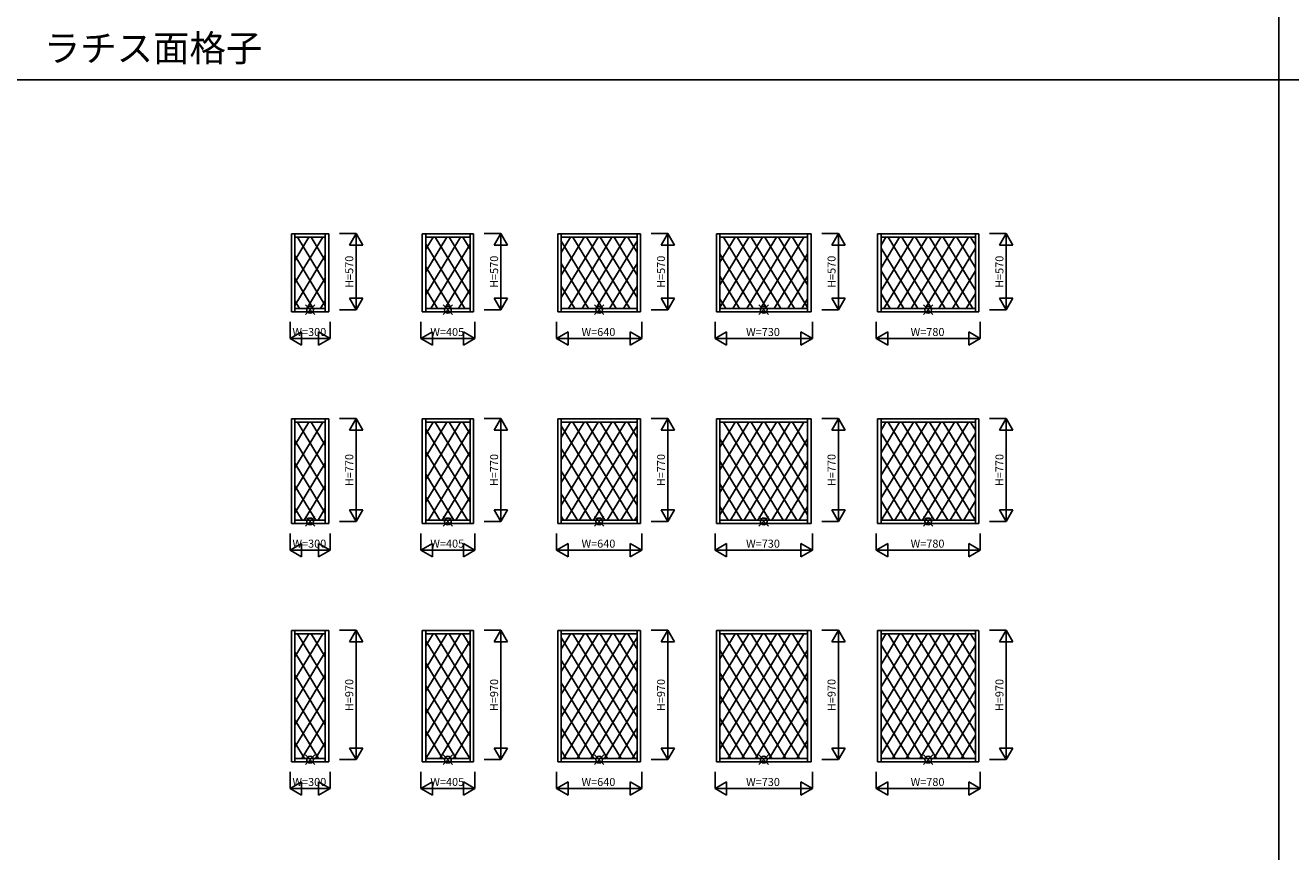
# Model space of a CAD drawing. Extents: x 0 to 38500, y 0 to 28000.
# Drawn here: x 18953 to 28439, y 6440 to 12633 of the extents above; entities that cross this region are included whole.
import ezdxf
from ezdxf.enums import TextEntityAlignment as Align

# ---------------------------------------------------------------- set-up
doc = ezdxf.new("R2010")
doc.units = 0
doc.layers.get('0').update_dxf_attribs({"linetype": 'CONTINUOUS'})
for name, color, linetype in [('YKK_A2', 3, 'CONTINUOUS'), ('YKK_F1', 7, 'CONTINUOUS'), ('YKK_IN', 1, 'CONTINUOUS'), ('YKK_N1', 2, 'CONTINUOUS')]:
    doc.layers.add(name, color=color, linetype=linetype)
doc.styles.add('EXTFONT', font='txt.shx', dxfattribs={"height": 60, "bigfont": 'EXTFONT'})
doc.styles.get("Standard").update_dxf_attribs({"font": 'txt.shx', "bigfont": 'bigfont.shx'})

msp = doc.modelspace()

# ---------------------------------------------------------------- linework, layer by layer
at = {"layer": 'YKK_A2'}
for p, q in [((20947.8, 11070.9), (21227.8, 11070.9)), ((20947.8, 11070.9), (20947.8, 10484.9)), ((20973.8, 11070.9), (20973.8, 10484.9)), ((21182.5, 11044.9), (20973.8, 10702.5)), ((20973.8, 11044.9), (21201.8, 11044.9)), ((21079.4, 11044.9), (20973.8, 10871.6)), ((20993.1, 11044.9), (21201.8, 10702.6)), ((21096.2, 11044.9), (21201.8, 10871.7)), ((21201.8, 11070.9), (21201.8, 10484.9)), ((21227.8, 11070.9), (21227.8, 10484.9)), ((21928.9, 11070.9), (22313.9, 11070.9)), ((21928.9, 11070.9), (21928.9, 10484.9)), ((21954.9, 11070.9), (21954.9, 10484.9)), ((22216.1, 11044.9), (21954.9, 10616.4)), ((21954.9, 11044.9), (22287.9, 11044.9)), ((22113, 11044.9), (21954.9, 10785.5)), ((22009.9, 11044.9), (21954.9, 10954.7)), ((22026.7, 11044.9), (22287.9, 10616.4)), ((22129.8, 11044.9), (22287.9, 10785.6)), ((22232.9, 11044.9), (22287.9, 10954.7)), ((22287.9, 11070.9), (22287.9, 10484.9)), ((22313.9, 11070.9), (22313.9, 10484.9)), ((22944.9, 11070.9), (23564.9, 11070.9)), ((22944.9, 11070.9), (22944.9, 10484.9)), ((22970.9, 11070.9), (22970.9, 10484.9)), ((22970.9, 11044.9), (23538.9, 11044.9)), ((23246.6, 11044.9), (22970.9, 10592.7)), ((23143.4, 11044.9), (22970.9, 10761.9)), ((23040.3, 11044.9), (22970.9, 10931.1)), ((22970.9, 11016.7), (23279.3, 10510.9)), ((23349.7, 11044.9), (23024.1, 10510.9)), ((23057, 11044.9), (23382.6, 10510.9)), ((23453, 11044.9), (23127.4, 10510.9)), ((23160.2, 11044.9), (23485.8, 10510.9)), ((23538.9, 11016.7), (23230.6, 10510.9)), ((23263.4, 11044.9), (23538.9, 10592.8)), ((23366.5, 11044.9), (23538.9, 10762)), ((23469.6, 11044.9), (23538.9, 10931.2)), ((23538.9, 11070.9), (23538.9, 10484.9)), ((23564.9, 11070.9), (23564.9, 10484.9)), ((24133.5, 11070.9), (24843.5, 11070.9)), ((24133.5, 11070.9), (24133.5, 10484.9)), ((24159.5, 11070.9), (24159.5, 10484.9)), ((24159.5, 11044.9), (24817.5, 11044.9)), ((24480.1, 11044.9), (24159.5, 10518.9)), ((24377, 11044.9), (24159.5, 10688.1)), ((24273.9, 11044.9), (24159.5, 10857.3)), ((24187.3, 11044.9), (24512.9, 10510.9)), ((24583.3, 11044.9), (24257.7, 10510.9)), ((24290.5, 11044.9), (24616.1, 10510.9)), ((24686.5, 11044.9), (24360.9, 10510.9)), ((24393.8, 11044.9), (24719.4, 10510.9)), ((24789.7, 11044.9), (24464.2, 10510.9)), ((24496.9, 11044.9), (24817.5, 10519)), ((24600.1, 11044.9), (24817.5, 10688.2)), ((24703.2, 11044.9), (24817.5, 10857.4)), ((24817.5, 11070.9), (24817.5, 10484.9)), ((24843.5, 11070.9), (24843.5, 10484.9)), ((25342.1, 11070.9), (26102.1, 11070.9)), ((25342.1, 11070.9), (25342.1, 10484.9)), ((25368.1, 11070.9), (25368.1, 10484.9)), ((25368.1, 11044.9), (26076.1, 11044.9)), ((25610.6, 11044.9), (25368.1, 10647.1)), ((25507.4, 11044.9), (25368.1, 10816.3)), ((25404.3, 11044.9), (25368.1, 10985.5)), ((25713.7, 11044.9), (25388.2, 10510.9)), ((25420.9, 11044.9), (25746.5, 10510.9)), ((25816.8, 11044.9), (25491.3, 10510.9)), ((25524.1, 11044.9), (25849.7, 10510.9)), ((25920.1, 11044.9), (25594.5, 10510.9)), ((25627.4, 11044.9), (25952.9, 10510.9)), ((26023.3, 11044.9), (25697.8, 10510.9)), ((25730.5, 11044.9), (26056, 10510.9)), ((25833.6, 11044.9), (26076.1, 10647.2)), ((25936.8, 11044.9), (26076.1, 10816.4)), ((26039.9, 11044.9), (26076.1, 10985.5)), ((26076.1, 11070.9), (26076.1, 10484.9)), ((26102.1, 11070.9), (26102.1, 10484.9)), ((21954.9, 10993.3), (22249, 10510.9)), ((22287.9, 10993.2), (21993.8, 10510.9)), ((24159.5, 10921.4), (24409.8, 10510.9)), ((24817.5, 10921.3), (24567.3, 10510.9)), ((25368.1, 10962.4), (25643.4, 10510.9)), ((26076.1, 10962.3), (25800.8, 10510.9)), ((20973.8, 10907.2), (21201.8, 10533.2)), ((21201.8, 10907.1), (20973.8, 10533.2)), ((21954.9, 10824), (22145.7, 10510.9)), ((22287.9, 10823.9), (22097, 10510.9)), ((22970.9, 10847.6), (23176.2, 10510.9)), ((23538.9, 10847.5), (23333.7, 10510.9)), ((20973.8, 10737.9), (21112.2, 10510.9)), ((21201.8, 10737.8), (21063.5, 10510.9)), ((24159.5, 10752.2), (24306.6, 10510.9)), ((24817.5, 10752.1), (24670.4, 10510.9)), ((25368.1, 10793.1), (25540.2, 10510.9)), ((26076.1, 10793.1), (25904, 10510.9)), ((21954.9, 10654.9), (22042.7, 10510.9)), ((22287.9, 10654.8), (22200.1, 10510.9)), ((22970.9, 10678.4), (23073.1, 10510.9)), ((23538.9, 10678.3), (23436.9, 10510.9)), ((20973.8, 10568.8), (21009.1, 10510.9)), ((21201.8, 10568.7), (21166.6, 10510.9)), ((24159.5, 10583), (24203.5, 10510.9)), ((24817.5, 10582.9), (24773.6, 10510.9)), ((25368.1, 10623.9), (25437, 10510.9)), ((26076.1, 10623.9), (26007.2, 10510.9)), ((21227.8, 10484.9), (20947.8, 10484.9)), ((20973.8, 10510.9), (21201.8, 10510.9)), ((22313.9, 10484.9), (21928.9, 10484.9)), ((21954.9, 10510.9), (22287.9, 10510.9)), ((23564.9, 10484.9), (22944.9, 10484.9)), ((22970.9, 10510.9), (23538.9, 10510.9)), ((24843.5, 10484.9), (24133.5, 10484.9)), ((24159.5, 10510.9), (24817.5, 10510.9)), ((26102.1, 10484.9), (25342.1, 10484.9)), ((25368.1, 10510.9), (26076.1, 10510.9)), ((20947.8, 9684.7), (20947.8, 8898.7)), ((20947.8, 9684.7), (21227.8, 9684.7)), ((20973.8, 9684.7), (20973.8, 8898.7)), ((21201.8, 9684.7), (21201.8, 8898.7)), ((21227.8, 9684.7), (21227.8, 8898.7)), ((21928.9, 9684.7), (21928.9, 8898.7)), ((21928.9, 9684.7), (22313.9, 9684.7)), ((21954.9, 9684.7), (21954.9, 8898.7)), ((22287.9, 9684.7), (22287.9, 8898.7)), ((22313.9, 9684.7), (22313.9, 8898.7)), ((22944.9, 9684.7), (22944.9, 8898.7)), ((22944.9, 9684.7), (23564.9, 9684.7)), ((22970.9, 9684.7), (22970.9, 8898.7)), ((23538.9, 9684.7), (23538.9, 8898.7)), ((23564.9, 9684.7), (23564.9, 8898.7)), ((24133.5, 9684.7), (24133.5, 8898.7)), ((24133.5, 9684.7), (24843.5, 9684.7)), ((24159.5, 9684.7), (24159.5, 8898.7)), ((24817.5, 9684.7), (24817.5, 8898.7)), ((24843.5, 9684.7), (24843.5, 8898.7)), ((25342.1, 9684.7), (25342.1, 8898.7)), ((25342.1, 9684.7), (26102.1, 9684.7)), ((25368.1, 9684.7), (25368.1, 8898.7)), ((26076.1, 9684.7), (26076.1, 8898.7)), ((26102.1, 9684.7), (26102.1, 8898.7)), ((21182.5, 9658.7), (20973.8, 9316.3)), ((20973.8, 9658.7), (21201.8, 9658.7)), ((21079.4, 9658.7), (20973.8, 9485.4)), ((20993.1, 9658.7), (21201.8, 9316.4)), ((21096.2, 9658.7), (21201.8, 9485.5)), ((22216.1, 9658.7), (21954.9, 9230.2)), ((21954.9, 9658.7), (22287.9, 9658.7)), ((22113, 9658.7), (21954.9, 9399.3)), ((22009.9, 9658.7), (21954.9, 9568.5)), ((21954.9, 9607.1), (22287.9, 9061)), ((22287.9, 9607), (21954.9, 9060.9)), ((22026.7, 9658.7), (22287.9, 9230.2)), ((22129.8, 9658.7), (22287.9, 9399.4)), ((22232.9, 9658.7), (22287.9, 9568.6)), ((23349.7, 9658.7), (22970.9, 9037.4)), ((22970.9, 9658.7), (23538.9, 9658.7)), ((23246.6, 9658.7), (22970.9, 9206.6)), ((23143.4, 9658.7), (22970.9, 9375.8)), ((23040.3, 9658.7), (22970.9, 9544.9)), ((22970.9, 9630.5), (23401.2, 8924.7)), ((23453, 9658.7), (23005.4, 8924.7)), ((23057, 9658.7), (23504.5, 8924.7)), ((23538.9, 9630.5), (23108.7, 8924.7)), ((23160.2, 9658.7), (23538.9, 9037.5)), ((23263.4, 9658.7), (23538.9, 9206.6)), ((23366.5, 9658.7), (23538.9, 9375.8)), ((23469.6, 9658.7), (23538.9, 9545)), ((24159.5, 9658.7), (24817.5, 9658.7)), ((24377, 9658.7), (24159.5, 9301.9)), ((24583.3, 9658.7), (24159.5, 8963.6)), ((24480.1, 9658.7), (24159.5, 9132.7)), ((24273.9, 9658.7), (24159.5, 9471.1)), ((24187.3, 9658.7), (24634.8, 8924.7)), ((24686.5, 9658.7), (24239, 8924.7)), ((24290.5, 9658.7), (24738.1, 8924.7)), ((24789.7, 9658.7), (24342.3, 8924.7)), ((24393.8, 9658.7), (24817.5, 8963.7)), ((24496.9, 9658.7), (24817.5, 9132.8)), ((24600.1, 9658.7), (24817.5, 9302)), ((24703.2, 9658.7), (24817.5, 9471.2)), ((25368.1, 9658.7), (26076.1, 9658.7)), ((25816.8, 9658.7), (25368.1, 8922.6)), ((25713.7, 9658.7), (25368.1, 9091.7)), ((25507.4, 9658.7), (25368.1, 9430.1)), ((25610.6, 9658.7), (25368.1, 9260.9)), ((25404.3, 9658.7), (25368.1, 9599.3)), ((25420.9, 9658.7), (25868.4, 8924.7)), ((25920.1, 9658.7), (25472.5, 8924.7)), ((25524.1, 9658.7), (25971.7, 8924.7)), ((26023.3, 9658.7), (25575.8, 8924.7)), ((25627.4, 9658.7), (26076.1, 8922.7)), ((25730.5, 9658.7), (26076.1, 9091.8)), ((25833.6, 9658.7), (26076.1, 9261)), ((25936.8, 9658.7), (26076.1, 9430.2)), ((26039.9, 9658.7), (26076.1, 9599.4)), ((20973.8, 9521), (21201.8, 9147.1)), ((21201.8, 9520.9), (20973.8, 9147)), ((24159.5, 9535.2), (24531.8, 8924.7)), ((24817.5, 9535.1), (24445.3, 8924.7)), ((25368.1, 9576.2), (25765.3, 8924.7)), ((26076.1, 9576.1), (25678.9, 8924.7)), ((21954.9, 9437.8), (22267.7, 8924.7)), ((22287.9, 9437.7), (21975.1, 8924.7)), ((22970.9, 9461.4), (23298.2, 8924.7)), ((23538.9, 9461.3), (23211.8, 8924.7)), ((25368.1, 9407), (25662.2, 8924.7)), ((26076.1, 9406.9), (25782, 8924.7)), ((20973.8, 9351.7), (21201.8, 8977.7)), ((21201.8, 9351.6), (20973.8, 8977.6)), ((24159.5, 9366), (24428.6, 8924.7)), ((24817.5, 9365.9), (24548.5, 8924.7)), ((21954.9, 9268.7), (22164.6, 8924.7)), ((22287.9, 9268.6), (22078.2, 8924.7)), ((22970.9, 9292.2), (23195, 8924.7)), ((23538.9, 9292.1), (23314.9, 8924.7)), ((25368.1, 9237.7), (25559, 8924.7)), ((26076.1, 9237.7), (25885.2, 8924.7)), ((20973.8, 9182.6), (21131, 8924.7)), ((21201.8, 9182.5), (21044.6, 8924.7)), ((22970.9, 9123), (23091.9, 8924.7)), ((23538.9, 9122.9), (23418, 8924.7)), ((24159.5, 9196.8), (24325.5, 8924.7)), ((24817.5, 9196.7), (24651.6, 8924.7)), ((20973.8, 9013.4), (21027.9, 8924.7)), ((21201.8, 9013.3), (21147.7, 8924.7)), ((21954.9, 9099.5), (22061.5, 8924.7)), ((22287.9, 9099.4), (22181.3, 8924.7)), ((24159.5, 9027.6), (24222.3, 8924.7)), ((24817.5, 9027.5), (24754.8, 8924.7)), ((25368.1, 9068.5), (25455.9, 8924.7)), ((26076.1, 9068.5), (25988.4, 8924.7)), ((20973.8, 8924.7), (21201.8, 8924.7)), ((21954.9, 8924.7), (22287.9, 8924.7)), ((22970.9, 8953.8), (22988.7, 8924.7)), ((22970.9, 8924.7), (23538.9, 8924.7)), ((23538.9, 8953.8), (23521.2, 8924.7)), ((24159.5, 8924.7), (24817.5, 8924.7)), ((25368.1, 8924.7), (26076.1, 8924.7)), ((21227.8, 8898.7), (20947.8, 8898.7)), ((22313.9, 8898.7), (21928.9, 8898.7)), ((23564.9, 8898.7), (22944.9, 8898.7)), ((24843.5, 8898.7), (24133.5, 8898.7)), ((26102.1, 8898.7), (25342.1, 8898.7)), ((20947.8, 8098.5), (20947.8, 7112.5)), ((20947.8, 8098.5), (21227.8, 8098.5)), ((20973.8, 8098.5), (20973.8, 7112.5)), ((21182.5, 8072.5), (20973.8, 7730.1)), ((20973.8, 8072.5), (21201.8, 8072.5)), ((21079.4, 8072.5), (20973.8, 7899.2)), ((20993.1, 8072.5), (21201.8, 7730.2)), ((21096.2, 8072.5), (21201.8, 7899.3)), ((21201.8, 8098.5), (21201.8, 7112.5)), ((21227.8, 8098.5), (21227.8, 7112.5)), ((21928.9, 8098.5), (21928.9, 7112.5)), ((21928.9, 8098.5), (22313.9, 8098.5)), ((21954.9, 8098.5), (21954.9, 7112.5)), ((22216.1, 8072.5), (21954.9, 7644)), ((21954.9, 8072.5), (22287.9, 8072.5)), ((22113, 8072.5), (21954.9, 7813.1)), ((22009.9, 8072.5), (21954.9, 7982.3)), ((22026.7, 8072.5), (22287.9, 7644.1)), ((22129.8, 8072.5), (22287.9, 7813.2)), ((22232.9, 8072.5), (22287.9, 7982.4)), ((22287.9, 8098.5), (22287.9, 7112.5)), ((22313.9, 8098.5), (22313.9, 7112.5)), ((22944.9, 8098.5), (22944.9, 7112.5)), ((22944.9, 8098.5), (23564.9, 8098.5)), ((22970.9, 8098.5), (22970.9, 7112.5)), ((23453, 8072.5), (22970.9, 7282)), ((23349.7, 8072.5), (22970.9, 7451.3)), ((22970.9, 8072.5), (23538.9, 8072.5)), ((23246.6, 8072.5), (22970.9, 7620.4)), ((23143.4, 8072.5), (22970.9, 7789.6)), ((23040.3, 8072.5), (22970.9, 7958.7)), ((23057, 8072.5), (23538.9, 7282.1)), ((23160.2, 8072.5), (23538.9, 7451.3)), ((23263.4, 8072.5), (23538.9, 7620.4)), ((23366.5, 8072.5), (23538.9, 7789.6)), ((23469.6, 8072.5), (23538.9, 7958.8)), ((23538.9, 8098.5), (23538.9, 7112.5)), ((23564.9, 8098.5), (23564.9, 7112.5)), ((24133.5, 8098.5), (24133.5, 7112.5)), ((24133.5, 8098.5), (24843.5, 8098.5)), ((24159.5, 8098.5), (24159.5, 7112.5)), ((24686.5, 8072.5), (24159.5, 7208.2)), ((24159.5, 8072.5), (24817.5, 8072.5)), ((24377, 8072.5), (24159.5, 7715.7)), ((24583.3, 8072.5), (24159.5, 7377.4)), ((24480.1, 8072.5), (24159.5, 7546.5)), ((24273.9, 8072.5), (24159.5, 7884.9)), ((24187.3, 8072.5), (24756.7, 7138.5)), ((24789.7, 8072.5), (24220.3, 7138.5)), ((24290.5, 8072.5), (24817.5, 7208.3)), ((24393.8, 8072.5), (24817.5, 7377.5)), ((24496.9, 8072.5), (24817.5, 7546.6)), ((24600.1, 8072.5), (24817.5, 7715.8)), ((24703.2, 8072.5), (24817.5, 7885)), ((24817.5, 8098.5), (24817.5, 7112.5)), ((24843.5, 8098.5), (24843.5, 7112.5)), ((25342.1, 8098.5), (26102.1, 8098.5)), ((25342.1, 8098.5), (25342.1, 7112.5)), ((25368.1, 8098.5), (25368.1, 7112.5)), ((25368.1, 8072.5), (26076.1, 8072.5)), ((25920.1, 8072.5), (25368.1, 7167.2)), ((25816.8, 8072.5), (25368.1, 7336.4)), ((25713.7, 8072.5), (25368.1, 7505.5)), ((25610.6, 8072.5), (25368.1, 7674.7)), ((25507.4, 8072.5), (25368.1, 7843.9)), ((25404.3, 8072.5), (25368.1, 8013.1)), ((25420.9, 8072.5), (25990.3, 7138.5)), ((26023.3, 8072.5), (25453.9, 7138.5)), ((25524.1, 8072.5), (26076.1, 7167.3)), ((25627.4, 8072.5), (26076.1, 7336.5)), ((25730.5, 8072.5), (26076.1, 7505.6)), ((25833.6, 8072.5), (26076.1, 7674.8)), ((25936.8, 8072.5), (26076.1, 7844)), ((26039.9, 8072.5), (26076.1, 8013.2)), ((26076.1, 8098.5), (26076.1, 7112.5)), ((26102.1, 8098.5), (26102.1, 7112.5)), ((21954.9, 8020.9), (22287.9, 7474.8)), ((22287.9, 8020.8), (21954.9, 7474.7)), ((22970.9, 8044.4), (23523.2, 7138.5)), ((23538.9, 8044.3), (22986.8, 7138.5)), ((25368.1, 7990), (25887.3, 7138.5)), ((26076.1, 7989.9), (25556.9, 7138.5)), ((20973.8, 7934.8), (21201.8, 7560.9)), ((21201.8, 7934.7), (20973.8, 7560.8)), ((22970.9, 7875.2), (23420.1, 7138.5)), ((23538.9, 7875.1), (23089.8, 7138.5)), ((24159.5, 7949), (24653.7, 7138.5)), ((24817.5, 7948.9), (24323.4, 7138.5)), ((21954.9, 7851.6), (22287.9, 7305.4)), ((22287.9, 7851.6), (21954.9, 7305.3)), ((24159.5, 7779.8), (24550.6, 7138.5)), ((24817.5, 7779.7), (24426.5, 7138.5)), ((25368.1, 7820.8), (25784.2, 7138.5)), ((26076.1, 7820.7), (25660.1, 7138.5)), ((20973.8, 7765.5), (21201.8, 7391.5)), ((21201.8, 7765.4), (20973.8, 7391.4)), ((22970.9, 7706), (23317, 7138.5)), ((23538.9, 7705.9), (23192.9, 7138.5)), ((20973.8, 7596.4), (21201.8, 7222.5)), ((21201.8, 7596.3), (20973.8, 7222.4)), ((21954.9, 7682.5), (22286.6, 7138.5)), ((22287.9, 7682.4), (21956.2, 7138.5)), ((24159.5, 7610.6), (24447.5, 7138.5)), ((24817.5, 7610.5), (24529.6, 7138.5)), ((25368.1, 7651.6), (25681, 7138.5)), ((26076.1, 7651.5), (25763.2, 7138.5)), ((21954.9, 7513.3), (22183.4, 7138.5)), ((22287.9, 7513.2), (22059.4, 7138.5)), ((22970.9, 7536.8), (23213.9, 7138.5)), ((23538.9, 7536.7), (23296, 7138.5)), ((20973.8, 7427.2), (21149.9, 7138.5)), ((21201.8, 7427.2), (21025.8, 7138.5)), ((24159.5, 7441.4), (24344.3, 7138.5)), ((24817.5, 7441.3), (24632.7, 7138.5)), ((25368.1, 7482.3), (25577.9, 7138.5)), ((26076.1, 7482.3), (25866.3, 7138.5)), ((21954.9, 7344.2), (22080.3, 7138.5)), ((22287.9, 7344.1), (22162.5, 7138.5)), ((22970.9, 7367.6), (23110.8, 7138.5)), ((23538.9, 7367.6), (23399.2, 7138.5)), ((25368.1, 7313.3), (25474.7, 7138.5)), ((26076.1, 7313.2), (25969.5, 7138.5)), ((20973.8, 7258.1), (21046.7, 7138.5)), ((21201.8, 7258), (21128.9, 7138.5)), ((24159.5, 7272.3), (24241.1, 7138.5)), ((24817.5, 7272.2), (24735.9, 7138.5)), ((20973.8, 7138.5), (21201.8, 7138.5)), ((21954.9, 7138.5), (22287.9, 7138.5)), ((22970.9, 7198.5), (23007.6, 7138.5)), ((22970.9, 7138.5), (23538.9, 7138.5)), ((23538.9, 7198.5), (23502.4, 7138.5)), ((24159.5, 7138.5), (24817.5, 7138.5)), ((25368.1, 7138.5), (26076.1, 7138.5)), ((21227.8, 7112.5), (20947.8, 7112.5)), ((22313.9, 7112.5), (21928.9, 7112.5)), ((23564.9, 7112.5), (22944.9, 7112.5)), ((24843.5, 7112.5), (24133.5, 7112.5)), ((26102.1, 7112.5), (25342.1, 7112.5))]:
    msp.add_line(p, q, dxfattribs=at)
at = {"layer": 'YKK_F1', "color": 7}
for p, q in [((28350, 0), (28350, 27300)), ((0, 12225), (37800, 12225))]:
    msp.add_line(p, q, dxfattribs=at)
at = {"layer": 'YKK_IN', "linetype": 'Continuous'}
for p, q in [((21123.2, 10466.5), (21052.4, 10537.3)), ((21123.2, 10537.3), (21052.4, 10466.5)), ((22156.7, 10466.5), (22086, 10537.3)), ((22156.7, 10537.3), (22086, 10466.5)), ((23290.3, 10466.5), (23219.6, 10537.3)), ((23290.3, 10537.3), (23219.6, 10466.5)), ((24523.9, 10466.5), (24453.2, 10537.3)), ((24523.9, 10537.3), (24453.2, 10466.5)), ((25757.4, 10537.3), (25686.7, 10466.5)), ((25757.4, 10466.5), (25686.7, 10537.3)), ((21123.2, 8951.1), (21052.4, 8880.4)), ((21123.2, 8880.4), (21052.4, 8951.1)), ((22156.7, 8951.1), (22086, 8880.4)), ((22156.7, 8880.4), (22086, 8951.1)), ((23290.3, 8951.1), (23219.6, 8880.4)), ((23290.3, 8880.4), (23219.6, 8951.1)), ((24523.9, 8951.1), (24453.2, 8880.4)), ((24523.9, 8880.4), (24453.2, 8951.1)), ((25757.4, 8880.4), (25686.7, 8951.1)), ((25757.4, 8951.1), (25686.7, 8880.4)), ((21123.2, 7094.2), (21052.4, 7164.9)), ((21123.2, 7164.9), (21052.4, 7094.2)), ((22156.7, 7094.2), (22086, 7164.9)), ((22156.7, 7164.9), (22086, 7094.2)), ((23290.3, 7094.2), (23219.6, 7164.9)), ((23290.3, 7164.9), (23219.6, 7094.2)), ((24523.9, 7094.2), (24453.2, 7164.9)), ((24523.9, 7164.9), (24453.2, 7094.2)), ((25757.4, 7164.9), (25686.7, 7094.2)), ((25757.4, 7094.2), (25686.7, 7164.9))]:
    msp.add_line(p, q, dxfattribs=at)
for centre in [(21087.8, 10501.9), (22121.4, 10501.9), (23254.9, 10501.9), (24488.5, 10501.9), (25722.1, 10501.9), (21087.8, 8915.7), (22121.4, 8915.7), (23254.9, 8915.7), (24488.5, 8915.7), (25722.1, 8915.7), (21087.8, 7129.5), (22121.4, 7129.5), (23254.9, 7129.5), (24488.5, 7129.5), (25722.1, 7129.5)]:
    msp.add_circle(centre, 25, dxfattribs=at)
at = {"layer": 'YKK_N1', "linetype": 'Continuous'}
for p, q in [((21307.8, 11071.9), (21432.8, 11071.9)), ((21382.8, 10985.3), (21432.8, 11071.9)), ((21432.8, 10501.9), (21432.8, 11071.9)), ((21432.8, 11071.9), (21482.8, 10985.3)), ((22393.9, 11071.9), (22518.9, 11071.9)), ((22468.9, 10985.3), (22518.9, 11071.9)), ((22518.9, 10501.9), (22518.9, 11071.9)), ((22518.9, 11071.9), (22568.9, 10985.3)), ((23644.9, 11071.9), (23769.9, 11071.9)), ((23719.9, 10985.3), (23769.9, 11071.9)), ((23769.9, 11071.9), (23819.9, 10985.3)), ((23769.9, 10501.9), (23769.9, 11071.9)), ((24923.5, 11071.9), (25048.5, 11071.9)), ((24998.5, 10985.3), (25048.5, 11071.9)), ((25048.5, 10501.9), (25048.5, 11071.9)), ((25048.5, 11071.9), (25098.5, 10985.3)), ((26182.1, 11071.9), (26307.1, 11071.9)), ((26257.1, 10985.3), (26307.1, 11071.9)), ((26307.1, 10501.9), (26307.1, 11071.9)), ((26307.1, 11071.9), (26357.1, 10985.3)), ((21382.8, 10985.3), (21482.8, 10985.3)), ((22468.9, 10985.3), (22568.9, 10985.3)), ((23719.9, 10985.3), (23819.9, 10985.3)), ((24998.5, 10985.3), (25098.5, 10985.3)), ((26257.1, 10985.3), (26357.1, 10985.3)), ((21482.8, 10588.5), (21382.8, 10588.5)), ((21432.8, 10501.9), (21382.8, 10588.5)), ((21482.8, 10588.5), (21432.8, 10501.9)), ((22568.9, 10588.5), (22468.9, 10588.5)), ((22518.9, 10501.9), (22468.9, 10588.5)), ((22568.9, 10588.5), (22518.9, 10501.9)), ((23819.9, 10588.5), (23719.9, 10588.5)), ((23769.9, 10501.9), (23719.9, 10588.5)), ((23819.9, 10588.5), (23769.9, 10501.9)), ((25098.5, 10588.5), (24998.5, 10588.5)), ((25048.5, 10501.9), (24998.5, 10588.5)), ((25098.5, 10588.5), (25048.5, 10501.9)), ((26307.1, 10501.9), (26257.1, 10588.5)), ((26357.1, 10588.5), (26257.1, 10588.5)), ((26357.1, 10588.5), (26307.1, 10501.9)), ((21307.8, 10501.9), (21432.8, 10501.9)), ((22393.9, 10501.9), (22518.9, 10501.9)), ((23644.9, 10501.9), (23769.9, 10501.9)), ((24923.5, 10501.9), (25048.5, 10501.9)), ((26182.1, 10501.9), (26307.1, 10501.9)), ((20937.8, 10409.9), (20937.8, 10284.9)), ((21237.8, 10409.9), (21237.8, 10284.9)), ((21918.9, 10409.9), (21918.9, 10284.9)), ((22323.9, 10409.9), (22323.9, 10284.9)), ((22934.9, 10409.9), (22934.9, 10284.9)), ((23574.9, 10409.9), (23574.9, 10284.9)), ((24123.5, 10409.9), (24123.5, 10284.9)), ((24853.5, 10409.9), (24853.5, 10284.9)), ((25332.1, 10409.9), (25332.1, 10284.9)), ((26112.1, 10409.9), (26112.1, 10284.9)), ((21024.4, 10334.9), (20937.8, 10284.9)), ((20937.8, 10284.9), (21237.8, 10284.9)), ((20937.8, 10284.9), (21024.4, 10234.9)), ((21024.4, 10334.9), (21024.4, 10234.9)), ((21151.2, 10334.9), (21151.2, 10234.9)), ((21237.8, 10284.9), (21151.2, 10334.9)), ((21237.8, 10284.9), (21151.2, 10234.9)), ((22005.5, 10334.9), (21918.9, 10284.9)), ((21918.9, 10284.9), (22323.9, 10284.9)), ((21918.9, 10284.9), (22005.5, 10234.9)), ((22005.5, 10334.9), (22005.5, 10234.9)), ((22237.3, 10334.9), (22237.3, 10234.9)), ((22323.9, 10284.9), (22237.3, 10334.9)), ((22323.9, 10284.9), (22237.3, 10234.9)), ((23021.5, 10334.9), (22934.9, 10284.9)), ((22934.9, 10284.9), (23574.9, 10284.9)), ((22934.9, 10284.9), (23021.5, 10234.9)), ((23021.5, 10334.9), (23021.5, 10234.9)), ((23574.9, 10284.9), (23488.3, 10334.9)), ((23488.3, 10334.9), (23488.3, 10234.9)), ((23574.9, 10284.9), (23488.3, 10234.9)), ((24210.1, 10334.9), (24123.5, 10284.9)), ((24123.5, 10284.9), (24853.5, 10284.9)), ((24123.5, 10284.9), (24210.1, 10234.9)), ((24210.1, 10334.9), (24210.1, 10234.9)), ((24766.9, 10334.9), (24766.9, 10234.9)), ((24853.5, 10284.9), (24766.9, 10334.9)), ((24853.5, 10284.9), (24766.9, 10234.9)), ((25418.7, 10334.9), (25332.1, 10284.9)), ((25332.1, 10284.9), (26112.1, 10284.9)), ((25332.1, 10284.9), (25418.7, 10234.9)), ((25418.7, 10334.9), (25418.7, 10234.9)), ((26025.5, 10334.9), (26025.5, 10234.9)), ((26112.1, 10284.9), (26025.5, 10334.9)), ((26112.1, 10284.9), (26025.5, 10234.9)), ((21307.8, 9685.7), (21432.8, 9685.7)), ((21382.8, 9599.1), (21432.8, 9685.7)), ((21432.8, 8915.7), (21432.8, 9685.7)), ((21432.8, 9685.7), (21482.8, 9599.1)), ((22393.9, 9685.7), (22518.9, 9685.7)), ((22468.9, 9599.1), (22518.9, 9685.7)), ((22518.9, 8915.7), (22518.9, 9685.7)), ((22518.9, 9685.7), (22568.9, 9599.1)), ((23644.9, 9685.7), (23769.9, 9685.7)), ((23719.9, 9599.1), (23769.9, 9685.7)), ((23769.9, 8915.7), (23769.9, 9685.7)), ((23769.9, 9685.7), (23819.9, 9599.1)), ((24923.5, 9685.7), (25048.5, 9685.7)), ((24998.5, 9599.1), (25048.5, 9685.7)), ((25048.5, 8915.7), (25048.5, 9685.7)), ((25048.5, 9685.7), (25098.5, 9599.1)), ((26182.1, 9685.7), (26307.1, 9685.7)), ((26257.1, 9599.1), (26307.1, 9685.7)), ((26307.1, 8915.7), (26307.1, 9685.7)), ((26307.1, 9685.7), (26357.1, 9599.1)), ((21382.8, 9599.1), (21482.8, 9599.1)), ((22468.9, 9599.1), (22568.9, 9599.1)), ((23719.9, 9599.1), (23819.9, 9599.1)), ((24998.5, 9599.1), (25098.5, 9599.1)), ((26257.1, 9599.1), (26357.1, 9599.1)), ((21482.8, 9002.3), (21382.8, 9002.3)), ((21432.8, 8915.7), (21382.8, 9002.3)), ((21482.8, 9002.3), (21432.8, 8915.7)), ((22568.9, 9002.3), (22468.9, 9002.3)), ((22518.9, 8915.7), (22468.9, 9002.3)), ((22568.9, 9002.3), (22518.9, 8915.7)), ((23819.9, 9002.3), (23719.9, 9002.3)), ((23769.9, 8915.7), (23719.9, 9002.3)), ((23819.9, 9002.3), (23769.9, 8915.7)), ((25098.5, 9002.3), (24998.5, 9002.3)), ((25048.5, 8915.7), (24998.5, 9002.3)), ((25098.5, 9002.3), (25048.5, 8915.7)), ((26307.1, 8915.7), (26257.1, 9002.3)), ((26357.1, 9002.3), (26257.1, 9002.3)), ((26357.1, 9002.3), (26307.1, 8915.7)), ((20937.8, 8823.7), (20937.8, 8698.7)), ((21237.8, 8823.7), (21237.8, 8698.7)), ((21307.8, 8915.7), (21432.8, 8915.7)), ((21918.9, 8823.7), (21918.9, 8698.7)), ((22323.9, 8823.7), (22323.9, 8698.7)), ((22393.9, 8915.7), (22518.9, 8915.7)), ((22934.9, 8823.7), (22934.9, 8698.7)), ((23574.9, 8823.7), (23574.9, 8698.7)), ((23644.9, 8915.7), (23769.9, 8915.7)), ((24123.5, 8823.7), (24123.5, 8698.7)), ((24853.5, 8823.7), (24853.5, 8698.7)), ((24923.5, 8915.7), (25048.5, 8915.7)), ((25332.1, 8823.7), (25332.1, 8698.7)), ((26112.1, 8823.7), (26112.1, 8698.7)), ((26182.1, 8915.7), (26307.1, 8915.7)), ((21024.4, 8748.7), (20937.8, 8698.7)), ((21024.4, 8748.7), (21024.4, 8648.7)), ((21237.8, 8698.7), (21151.2, 8748.7)), ((21151.2, 8748.7), (21151.2, 8648.7)), ((22005.5, 8748.7), (21918.9, 8698.7)), ((22005.5, 8748.7), (22005.5, 8648.7)), ((22323.9, 8698.7), (22237.3, 8748.7)), ((22237.3, 8748.7), (22237.3, 8648.7)), ((23021.5, 8748.7), (22934.9, 8698.7)), ((23021.5, 8748.7), (23021.5, 8648.7)), ((23574.9, 8698.7), (23488.3, 8748.7)), ((23488.3, 8748.7), (23488.3, 8648.7)), ((24210.1, 8748.7), (24123.5, 8698.7)), ((24210.1, 8748.7), (24210.1, 8648.7)), ((24853.5, 8698.7), (24766.9, 8748.7)), ((24766.9, 8748.7), (24766.9, 8648.7)), ((25418.7, 8748.7), (25332.1, 8698.7)), ((25418.7, 8748.7), (25418.7, 8648.7)), ((26025.5, 8748.7), (26025.5, 8648.7)), ((26112.1, 8698.7), (26025.5, 8748.7)), ((20937.8, 8698.7), (21237.8, 8698.7)), ((20937.8, 8698.7), (21024.4, 8648.7)), ((21237.8, 8698.7), (21151.2, 8648.7)), ((21918.9, 8698.7), (22323.9, 8698.7)), ((21918.9, 8698.7), (22005.5, 8648.7)), ((22323.9, 8698.7), (22237.3, 8648.7)), ((22934.9, 8698.7), (23574.9, 8698.7)), ((22934.9, 8698.7), (23021.5, 8648.7)), ((23574.9, 8698.7), (23488.3, 8648.7)), ((24123.5, 8698.7), (24853.5, 8698.7)), ((24123.5, 8698.7), (24210.1, 8648.7)), ((24853.5, 8698.7), (24766.9, 8648.7)), ((25332.1, 8698.7), (26112.1, 8698.7)), ((25332.1, 8698.7), (25418.7, 8648.7)), ((26112.1, 8698.7), (26025.5, 8648.7)), ((21307.8, 8099.5), (21432.8, 8099.5)), ((21382.8, 8012.9), (21432.8, 8099.5)), ((21432.8, 7129.5), (21432.8, 8099.5)), ((21432.8, 8099.5), (21482.8, 8012.9)), ((22393.9, 8099.5), (22518.9, 8099.5)), ((22468.9, 8012.9), (22518.9, 8099.5)), ((22518.9, 7129.5), (22518.9, 8099.5)), ((22518.9, 8099.5), (22568.9, 8012.9)), ((23644.9, 8099.5), (23769.9, 8099.5)), ((23719.9, 8012.9), (23769.9, 8099.5)), ((23769.9, 8099.5), (23819.9, 8012.9)), ((23769.9, 7129.5), (23769.9, 8099.5)), ((24923.5, 8099.5), (25048.5, 8099.5)), ((24998.5, 8012.9), (25048.5, 8099.5)), ((25048.5, 7129.5), (25048.5, 8099.5)), ((25048.5, 8099.5), (25098.5, 8012.9)), ((26182.1, 8099.5), (26307.1, 8099.5)), ((26257.1, 8012.9), (26307.1, 8099.5)), ((26307.1, 7129.5), (26307.1, 8099.5)), ((26307.1, 8099.5), (26357.1, 8012.9)), ((21382.8, 8012.9), (21482.8, 8012.9)), ((22468.9, 8012.9), (22568.9, 8012.9)), ((23719.9, 8012.9), (23819.9, 8012.9)), ((24998.5, 8012.9), (25098.5, 8012.9)), ((26257.1, 8012.9), (26357.1, 8012.9)), ((21432.8, 7129.5), (21382.8, 7216.1)), ((21482.8, 7216.1), (21382.8, 7216.1)), ((21482.8, 7216.1), (21432.8, 7129.5)), ((22518.9, 7129.5), (22468.9, 7216.1)), ((22568.9, 7216.1), (22468.9, 7216.1)), ((22568.9, 7216.1), (22518.9, 7129.5)), ((23819.9, 7216.1), (23719.9, 7216.1)), ((23769.9, 7129.5), (23719.9, 7216.1)), ((23819.9, 7216.1), (23769.9, 7129.5)), ((25048.5, 7129.5), (24998.5, 7216.1)), ((25098.5, 7216.1), (24998.5, 7216.1)), ((25098.5, 7216.1), (25048.5, 7129.5)), ((26307.1, 7129.5), (26257.1, 7216.1)), ((26357.1, 7216.1), (26257.1, 7216.1)), ((26357.1, 7216.1), (26307.1, 7129.5)), ((21307.8, 7129.5), (21432.8, 7129.5)), ((22393.9, 7129.5), (22518.9, 7129.5)), ((23644.9, 7129.5), (23769.9, 7129.5)), ((24923.5, 7129.5), (25048.5, 7129.5)), ((26182.1, 7129.5), (26307.1, 7129.5)), ((20937.8, 7037.5), (20937.8, 6912.5)), ((21237.8, 7037.5), (21237.8, 6912.5)), ((21918.9, 7037.5), (21918.9, 6912.5)), ((22323.9, 7037.5), (22323.9, 6912.5)), ((22934.9, 7037.5), (22934.9, 6912.5)), ((23574.9, 7037.5), (23574.9, 6912.5)), ((24123.5, 7037.5), (24123.5, 6912.5)), ((24853.5, 7037.5), (24853.5, 6912.5)), ((25332.1, 7037.5), (25332.1, 6912.5)), ((26112.1, 7037.5), (26112.1, 6912.5)), ((21024.4, 6962.5), (20937.8, 6912.5)), ((21024.4, 6962.5), (21024.4, 6862.5)), ((21151.2, 6962.5), (21151.2, 6862.5)), ((21237.8, 6912.5), (21151.2, 6962.5)), ((22005.5, 6962.5), (21918.9, 6912.5)), ((22005.5, 6962.5), (22005.5, 6862.5)), ((22237.3, 6962.5), (22237.3, 6862.5)), ((22323.9, 6912.5), (22237.3, 6962.5)), ((23021.5, 6962.5), (22934.9, 6912.5)), ((23021.5, 6962.5), (23021.5, 6862.5)), ((23574.9, 6912.5), (23488.3, 6962.5)), ((23488.3, 6962.5), (23488.3, 6862.5)), ((24210.1, 6962.5), (24123.5, 6912.5)), ((24210.1, 6962.5), (24210.1, 6862.5)), ((24766.9, 6962.5), (24766.9, 6862.5)), ((24853.5, 6912.5), (24766.9, 6962.5)), ((25418.7, 6962.5), (25332.1, 6912.5)), ((25418.7, 6962.5), (25418.7, 6862.5)), ((26025.5, 6962.5), (26025.5, 6862.5)), ((26112.1, 6912.5), (26025.5, 6962.5)), ((20937.8, 6912.5), (21237.8, 6912.5)), ((20937.8, 6912.5), (21024.4, 6862.5)), ((21237.8, 6912.5), (21151.2, 6862.5)), ((21918.9, 6912.5), (22323.9, 6912.5)), ((21918.9, 6912.5), (22005.5, 6862.5)), ((22323.9, 6912.5), (22237.3, 6862.5)), ((22934.9, 6912.5), (23574.9, 6912.5)), ((22934.9, 6912.5), (23021.5, 6862.5)), ((23574.9, 6912.5), (23488.3, 6862.5)), ((24123.5, 6912.5), (24853.5, 6912.5)), ((24123.5, 6912.5), (24210.1, 6862.5)), ((24853.5, 6912.5), (24766.9, 6862.5)), ((25332.1, 6912.5), (26112.1, 6912.5)), ((25332.1, 6912.5), (25418.7, 6862.5)), ((26112.1, 6912.5), (26025.5, 6862.5))]:
    msp.add_line(p, q, dxfattribs=at)

# ---------------------------------------------------------------- texts
at = {"color": 3, "style": 'EXTFONT'}
msp.add_text('ラチス面格子', height=200, dxfattribs=at).set_placement((19092.3, 12362.5))
at = {"layer": 'YKK_N1', "linetype": 'Continuous'}
for s, p in [('H=570', (21389.3, 10786.1)), ('H=570', (22475.4, 10786.1)), ('H=570', (23726.4, 10786.1)), ('H=570', (25005, 10786.1)), ('H=570', (26263.6, 10786.1)), ('H=770', (21389.3, 9299.9)), ('H=770', (22475.4, 9299.9)), ('H=770', (23726.4, 9299.9)), ('H=770', (25005, 9299.9)), ('H=770', (26263.6, 9299.9)), ('H=970', (21389.3, 7613.7)), ('H=970', (22475.4, 7613.7)), ('H=970', (23726.4, 7613.7)), ('H=970', (25005, 7613.7)), ('H=970', (26263.6, 7613.7))]:
    msp.add_text(s, height=60, rotation=90, dxfattribs=at).set_placement(p, align=Align.MIDDLE)
for s, p in [('W=300', (21082.5, 10326.9)), ('W=405', (22116.1, 10326.9)), ('W=640', (23249.7, 10326.9)), ('W=730', (24483.2, 10326.9)), ('W=780', (25716.8, 10326.9)), ('W=300', (21082.5, 8740.7)), ('W=405', (22116.1, 8740.7)), ('W=640', (23249.7, 8740.7)), ('W=730', (24483.2, 8740.7)), ('W=780', (25716.8, 8740.7)), ('W=300', (21082.5, 6954.5)), ('W=405', (22116.1, 6954.5)), ('W=640', (23249.7, 6954.5)), ('W=730', (24483.2, 6954.5)), ('W=780', (25716.8, 6954.5))]:
    msp.add_text(s, height=60, dxfattribs=at).set_placement(p, align=Align.MIDDLE)

doc.saveas('drawing.dxf')
